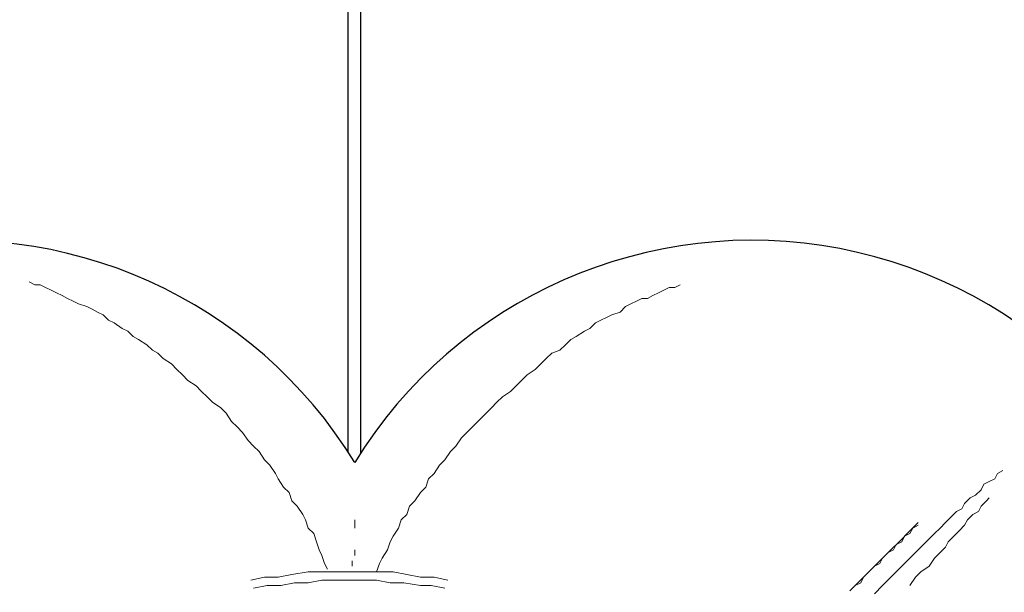
# Model space of a CAD drawing. Units: millimetres. Extents: x -315 to 16837, y -362 to 11062.
# Drawn here: x 6421 to 6732, y 3434 to 3615 of the extents above; entities that cross this region are included whole.
import ezdxf

# ---------------------------------------------------------------- set-up
doc = ezdxf.new("R2010")
doc.units = ezdxf.units.MM
doc.layers.add('_____1', color=160, linetype='Continuous')
doc.dimstyles.new('Qitele', dxfattribs={"dimscale": 85, "dimtxt": 4, "dimasz": 5, "dimexe": 4, "dimexo": 0, "dimgap": 3, "dimtad": 1, "dimdec": 0, "dimrnd": 10, "dimzin": 1, "dimtxsty": 'Standard', "dimblk": 'OBLIQUE', "dimcen": 5, "dimdle": 4, "dimclrd": 256, "dimclre": 256, "dimclrt": 256, "dimadec": 0, "dimazin": 0, "dimtfac": 1, "dimtdec": 0, "dimtmove": 0, "dimatfit": 3, "dimldrblk": 'OBLIQUE', "dimfxl": 6, "dimfxlon": 1, "dimlwd": 40, "dimlwe": 30, "dimarcsym": 0})

# ---------------------------------------------------------------- blocks, each defined once
blk = doc.blocks.new('A$C7C9E084C')
at = {"color": 0}
for centre, radius, start, end in [((149.93, 396.79), 146.77, 31.4642, 237.5564), ((400.63, 396.28), 147.31, 300.5887, 148.4319)]:
    blk.add_arc(centre, radius, start, end, dxfattribs=at)
at = {"layer": '_____1', "color": 7, "lineweight": 0}
for p, q in [((174.02, 529.56), (172.29, 530.43)), ((172.29, 530.43), (174.02, 529.56)), ((175.75, 529.56), (174.02, 529.56)), ((174.02, 529.56), (175.75, 529.56)), ((177.47, 528.7), (175.75, 529.56)), ((175.75, 529.56), (177.47, 528.7)), ((377.95, 529.56), (376.22, 528.7)), ((376.22, 528.7), (377.95, 529.56)), ((179.2, 527.83), (177.47, 528.7)), ((177.47, 528.7), (179.2, 527.83)), ((180.93, 526.97), (179.2, 527.83)), ((179.2, 527.83), (180.93, 526.97)), ((182.66, 526.11), (180.93, 526.97)), ((180.93, 526.97), (182.66, 526.11)), ((184.39, 525.24), (182.66, 526.11)), ((182.66, 526.11), (184.39, 525.24)), ((369.31, 526.11), (367.58, 525.24)), ((367.58, 525.24), (369.31, 526.11)), ((371.04, 526.97), (369.31, 526.11)), ((369.31, 526.11), (371.04, 526.97)), ((372.76, 527.83), (371.04, 526.97)), ((371.04, 526.97), (372.76, 527.83)), ((374.49, 528.7), (372.76, 527.83)), ((372.76, 527.83), (374.49, 528.7)), ((376.22, 528.7), (374.49, 528.7)), ((374.49, 528.7), (376.22, 528.7)), ((186.12, 524.38), (184.39, 525.24)), ((184.39, 525.24), (186.12, 524.38)), ((187.84, 523.51), (186.12, 524.38)), ((186.12, 524.38), (187.84, 523.51)), ((190.44, 522.65), (187.84, 523.51)), ((187.84, 523.51), (190.44, 522.65)), ((192.16, 521.79), (190.44, 522.65)), ((190.44, 522.65), (192.16, 521.79)), ((360.67, 522.65), (358.94, 520.92)), ((358.94, 520.92), (360.67, 522.65)), ((362.39, 523.51), (360.67, 522.65)), ((360.67, 522.65), (362.39, 523.51)), ((364.12, 524.38), (362.39, 523.51)), ((362.39, 523.51), (364.12, 524.38)), ((365.85, 525.24), (364.12, 524.38)), ((364.12, 524.38), (365.85, 525.24)), ((367.58, 525.24), (365.85, 525.24)), ((365.85, 525.24), (367.58, 525.24)), ((193.89, 520.92), (192.16, 521.79)), ((192.16, 521.79), (193.89, 520.92)), ((195.62, 520.06), (193.89, 520.92)), ((193.89, 520.92), (195.62, 520.06)), ((197.35, 518.33), (195.62, 520.06)), ((195.62, 520.06), (197.35, 518.33)), ((356.35, 520.06), (354.62, 519.19)), ((354.62, 519.19), (356.35, 520.06)), ((358.94, 520.92), (356.35, 520.06)), ((356.35, 520.06), (358.94, 520.92)), ((199.08, 517.46), (197.35, 518.33)), ((197.35, 518.33), (199.08, 517.46)), ((201.67, 515.74), (199.08, 517.46)), ((199.08, 517.46), (201.67, 515.74)), ((351.16, 517.46), (349.43, 515.74)), ((349.43, 515.74), (351.16, 517.46)), ((352.89, 518.33), (351.16, 517.46)), ((351.16, 517.46), (352.89, 518.33)), ((354.62, 519.19), (352.89, 518.33)), ((352.89, 518.33), (354.62, 519.19)), ((203.4, 514.87), (201.67, 515.74)), ((201.67, 515.74), (203.4, 514.87)), ((205.13, 513.14), (203.4, 514.87)), ((203.4, 514.87), (205.13, 513.14)), ((347.7, 514.87), (345.11, 513.14)), ((345.11, 513.14), (347.7, 514.87)), ((349.43, 515.74), (347.7, 514.87)), ((347.7, 514.87), (349.43, 515.74)), ((206.85, 512.28), (205.13, 513.14)), ((205.13, 513.14), (206.85, 512.28)), ((209.45, 510.55), (206.85, 512.28)), ((206.85, 512.28), (209.45, 510.55)), ((211.18, 508.82), (209.45, 510.55)), ((209.45, 510.55), (211.18, 508.82)), ((341.66, 510.55), (339.93, 508.82)), ((339.93, 508.82), (341.66, 510.55)), ((343.38, 512.28), (341.66, 510.55)), ((341.66, 510.55), (343.38, 512.28)), ((345.11, 513.14), (343.38, 512.28)), ((343.38, 512.28), (345.11, 513.14)), ((212.9, 507.96), (211.18, 508.82)), ((211.18, 508.82), (212.9, 507.96)), ((214.63, 506.23), (212.9, 507.96)), ((212.9, 507.96), (214.63, 506.23)), ((337.34, 507.96), (335.61, 506.23)), ((335.61, 506.23), (337.34, 507.96)), ((339.93, 508.82), (337.34, 507.96)), ((337.34, 507.96), (339.93, 508.82)), ((217.22, 504.5), (214.63, 506.23)), ((214.63, 506.23), (217.22, 504.5)), ((218.95, 502.77), (217.22, 504.5)), ((217.22, 504.5), (218.95, 502.77)), ((333.88, 504.5), (332.15, 502.77)), ((332.15, 502.77), (333.88, 504.5)), ((335.61, 506.23), (333.88, 504.5)), ((333.88, 504.5), (335.61, 506.23)), ((220.68, 501.05), (218.95, 502.77)), ((218.95, 502.77), (220.68, 501.05)), ((222.41, 499.32), (220.68, 501.05)), ((220.68, 501.05), (222.41, 499.32)), ((329.56, 501.05), (327.83, 499.32)), ((327.83, 499.32), (329.56, 501.05)), ((332.15, 502.77), (329.56, 501.05)), ((329.56, 501.05), (332.15, 502.77)), ((225, 497.59), (222.41, 499.32)), ((222.41, 499.32), (225, 497.59)), ((327.83, 499.32), (326.1, 497.59)), ((326.1, 497.59), (327.83, 499.32)), ((226.73, 495.86), (225, 497.59)), ((225, 497.59), (226.73, 495.86)), ((228.46, 494.13), (226.73, 495.86)), ((226.73, 495.86), (228.46, 494.13)), ((324.37, 495.86), (321.78, 494.13)), ((321.78, 494.13), (324.37, 495.86)), ((326.1, 497.59), (324.37, 495.86)), ((324.37, 495.86), (326.1, 497.59)), ((230.19, 492.41), (228.46, 494.13)), ((228.46, 494.13), (230.19, 492.41)), ((232.78, 490.68), (230.19, 492.41)), ((230.19, 492.41), (232.78, 490.68)), ((320.05, 492.41), (318.32, 490.68)), ((318.32, 490.68), (320.05, 492.41)), ((321.78, 494.13), (320.05, 492.41)), ((320.05, 492.41), (321.78, 494.13)), ((234.51, 488.95), (232.78, 490.68)), ((232.78, 490.68), (234.51, 488.95)), ((236.23, 486.36), (234.51, 488.95)), ((234.51, 488.95), (236.23, 486.36)), ((316.6, 488.95), (314.87, 487.22)), ((314.87, 487.22), (316.6, 488.95)), ((318.32, 490.68), (316.6, 488.95)), ((316.6, 488.95), (318.32, 490.68)), ((237.96, 484.63), (236.23, 486.36)), ((236.23, 486.36), (237.96, 484.63)), ((314.87, 487.22), (312.28, 484.63)), ((312.28, 484.63), (314.87, 487.22)), ((239.69, 482.9), (237.96, 484.63)), ((237.96, 484.63), (239.69, 482.9)), ((241.42, 480.31), (239.69, 482.9)), ((239.69, 482.9), (241.42, 480.31)), ((310.55, 482.9), (308.82, 481.17)), ((308.82, 481.17), (310.55, 482.9)), ((312.28, 484.63), (310.55, 482.9)), ((310.55, 482.9), (312.28, 484.63)), ((243.15, 478.58), (241.42, 480.31)), ((241.42, 480.31), (243.15, 478.58)), ((308.82, 481.17), (307.09, 478.58)), ((307.09, 478.58), (308.82, 481.17)), ((244.88, 476.85), (243.15, 478.58)), ((243.15, 478.58), (244.88, 476.85)), ((246.6, 474.26), (244.88, 476.85)), ((244.88, 476.85), (246.6, 474.26)), ((305.36, 476.85), (303.63, 474.26)), ((303.63, 474.26), (305.36, 476.85)), ((307.09, 478.58), (305.36, 476.85)), ((305.36, 476.85), (307.09, 478.58)), ((248.33, 472.53), (246.6, 474.26)), ((246.6, 474.26), (248.33, 472.53)), ((303.63, 474.26), (301.91, 472.53)), ((301.91, 472.53), (303.63, 474.26)), ((250.06, 469.94), (248.33, 472.53)), ((248.33, 472.53), (250.06, 469.94)), ((250.92, 468.21), (250.06, 469.94)), ((250.06, 469.94), (250.92, 468.21)), ((300.18, 469.94), (298.45, 468.21)), ((298.45, 468.21), (300.18, 469.94)), ((301.91, 472.53), (300.18, 469.94)), ((300.18, 469.94), (301.91, 472.53)), ((477.32, 468.21), (478.18, 469.94)), ((477.32, 468.21), (478.18, 469.94)), ((478.18, 469.94), (479.91, 470.8)), ((478.18, 469.94), (479.91, 470.8)), ((252.65, 465.62), (250.92, 468.21)), ((250.92, 468.21), (252.65, 465.62)), ((298.45, 468.21), (297.59, 465.62)), ((297.59, 465.62), (298.45, 468.21)), ((473.86, 466.48), (475.59, 467.35)), ((473.86, 466.48), (475.59, 467.35)), ((475.59, 467.35), (477.32, 468.21)), ((475.59, 467.35), (477.32, 468.21)), ((254.38, 463.89), (252.65, 465.62)), ((252.65, 465.62), (254.38, 463.89)), ((255.24, 461.3), (254.38, 463.89)), ((254.38, 463.89), (255.24, 461.3)), ((295.86, 463.89), (294.13, 461.3)), ((294.13, 461.3), (295.86, 463.89)), ((297.59, 465.62), (295.86, 463.89)), ((295.86, 463.89), (297.59, 465.62)), ((471.27, 463.03), (473, 464.75)), ((471.27, 463.03), (473, 464.75)), ((473, 464.75), (473.86, 466.48)), ((473, 464.75), (473.86, 466.48)), ((256.97, 459.57), (255.24, 461.3)), ((255.24, 461.3), (256.97, 459.57)), ((294.13, 461.3), (292.4, 459.57)), ((292.4, 459.57), (294.13, 461.3)), ((466.95, 458.71), (467.82, 460.43)), ((466.95, 458.71), (467.82, 460.43)), ((467.82, 460.43), (469.54, 462.16)), ((467.82, 460.43), (469.54, 462.16)), ((469.54, 462.16), (471.27, 463.03)), ((469.54, 462.16), (471.27, 463.03)), ((474.73, 461.3), (473, 459.57)), ((473, 459.57), (474.73, 461.3)), ((475.59, 462.16), (474.73, 461.3)), ((474.73, 461.3), (475.59, 462.16)), ((258.7, 456.98), (256.97, 459.57)), ((256.97, 459.57), (258.7, 456.98)), ((292.4, 459.57), (291.54, 456.98)), ((291.54, 456.98), (292.4, 459.57)), ((463.49, 456.11), (465.22, 457.84)), ((463.49, 456.11), (465.22, 457.84)), ((465.22, 457.84), (466.95, 458.71)), ((465.22, 457.84), (466.95, 458.71)), ((472.14, 457.84), (470.41, 456.98)), ((470.41, 456.98), (472.14, 457.84)), ((473, 459.57), (472.14, 457.84)), ((472.14, 457.84), (473, 459.57)), ((259.57, 455.25), (258.7, 456.98)), ((258.7, 456.98), (259.57, 455.25)), ((260.43, 452.66), (259.57, 455.25)), ((259.57, 455.25), (260.43, 452.66)), ((275.12, 452.66), (275.12, 455.25)), ((289.81, 455.25), (288.94, 452.66)), ((288.94, 452.66), (289.81, 455.25)), ((291.54, 456.98), (289.81, 455.25)), ((289.81, 455.25), (291.54, 456.98)), ((453.13, 454.38), (450.53, 451.79)), ((460.04, 452.66), (461.77, 454.38)), ((460.04, 452.66), (461.77, 454.38)), ((461.77, 454.38), (463.49, 456.11)), ((461.77, 454.38), (463.49, 456.11)), ((468.68, 455.25), (467.82, 453.52)), ((467.82, 453.52), (468.68, 455.25)), ((470.41, 456.98), (468.68, 455.25)), ((468.68, 455.25), (470.41, 456.98)), ((262.16, 450.93), (260.43, 452.66)), ((260.43, 452.66), (262.16, 450.93)), ((288.94, 452.66), (287.22, 450.06)), ((287.22, 450.06), (288.94, 452.66)), ((450.53, 451.79), (447.08, 448.34)), ((451.4, 452.66), (450.53, 450.93)), ((453.13, 453.52), (451.4, 452.66)), ((458.31, 450.93), (460.04, 452.66)), ((458.31, 450.93), (460.04, 452.66)), ((466.09, 451.79), (464.36, 450.06)), ((464.36, 450.06), (466.09, 451.79)), ((467.82, 453.52), (466.09, 451.79)), ((466.09, 451.79), (467.82, 453.52)), ((263.02, 448.34), (262.16, 450.93)), ((262.16, 450.93), (263.02, 448.34)), ((263.89, 445.74), (263.02, 448.34)), ((263.02, 448.34), (263.89, 445.74)), ((286.35, 448.34), (285.49, 445.74)), ((285.49, 445.74), (286.35, 448.34)), ((287.22, 450.06), (286.35, 448.34)), ((286.35, 448.34), (287.22, 450.06)), ((447.08, 448.34), (444.48, 445.74)), ((447.94, 448.34), (446.21, 447.47)), ((448.81, 450.06), (447.94, 448.34)), ((450.53, 450.93), (448.81, 450.06)), ((454.85, 447.47), (456.58, 449.2)), ((454.85, 447.47), (456.58, 449.2)), ((456.58, 449.2), (458.31, 450.93)), ((456.58, 449.2), (458.31, 450.93)), ((462.63, 448.34), (461.77, 446.61)), ((461.77, 446.61), (462.63, 448.34)), ((464.36, 450.06), (462.63, 448.34)), ((462.63, 448.34), (464.36, 450.06)), ((264.75, 444.02), (263.89, 445.74)), ((263.89, 445.74), (264.75, 444.02)), ((275.12, 444.02), (275.12, 445.74)), ((285.49, 445.74), (283.76, 443.15)), ((283.76, 443.15), (285.49, 445.74)), ((444.48, 445.74), (441.03, 442.29)), ((443.62, 444.88), (441.89, 443.15)), ((445.35, 445.74), (443.62, 444.88)), ((446.21, 447.47), (445.35, 445.74)), ((450.53, 443.15), (452.26, 444.88)), ((450.53, 443.15), (452.26, 444.88)), ((452.26, 444.88), (454.85, 447.47)), ((452.26, 444.88), (454.85, 447.47)), ((460.04, 444.88), (458.31, 443.15)), ((458.31, 443.15), (460.04, 444.88)), ((461.77, 446.61), (460.04, 444.88)), ((460.04, 444.88), (461.77, 446.61)), ((265.61, 441.42), (264.75, 444.02)), ((264.75, 444.02), (265.61, 441.42)), ((274.26, 442.29), (274.26, 440.56)), ((283.76, 443.15), (282.9, 441.42)), ((282.9, 441.42), (283.76, 443.15)), ((441.03, 442.29), (437.57, 438.83)), ((441.89, 443.15), (441.03, 441.42)), ((448.81, 441.42), (450.53, 443.15)), ((448.81, 441.42), (450.53, 443.15)), ((458.31, 443.15), (456.58, 440.56)), ((456.58, 440.56), (458.31, 443.15)), ((255.24, 437.97), (260.43, 438.83)), ((260.43, 438.83), (264.75, 438.83)), ((264.75, 438.83), (269.07, 438.83)), ((266.48, 439.69), (265.61, 441.42)), ((265.61, 441.42), (266.48, 439.69)), ((269.07, 438.83), (273.39, 438.83)), ((277.71, 438.83), (273.39, 438.83)), ((277.71, 438.83), (282.9, 438.83)), ((282.9, 441.42), (282.03, 438.83)), ((282.03, 438.83), (282.9, 441.42)), ((282.9, 438.83), (287.22, 438.83)), ((287.22, 438.83), (291.54, 437.97)), ((437.57, 438.83), (434.12, 435.37)), ((437.57, 438.83), (435.84, 437.1)), ((439.3, 440.56), (437.57, 438.83)), ((441.03, 441.42), (439.3, 440.56)), ((444.48, 437.1), (446.21, 438.83)), ((444.48, 437.1), (446.21, 438.83)), ((446.21, 438.83), (448.81, 441.42)), ((446.21, 438.83), (448.81, 441.42)), ((453.99, 438.83), (452.26, 437.1)), ((452.26, 437.1), (453.99, 438.83)), ((456.58, 440.56), (453.99, 438.83)), ((453.99, 438.83), (456.58, 440.56)), ((246.6, 437.1), (242.28, 436.24)), ((246.6, 437.1), (250.92, 437.1)), ((250.92, 437.1), (255.24, 437.97)), ((260.43, 435.37), (264.75, 436.24)), ((264.75, 436.24), (269.07, 436.24)), ((269.07, 436.24), (273.39, 436.24)), ((273.39, 436.24), (275.12, 436.24)), ((273.39, 436.24), (275.12, 436.24)), ((277.71, 436.24), (273.39, 436.24)), ((277.71, 436.24), (282.03, 436.24)), ((282.03, 436.24), (286.35, 435.37)), ((291.54, 437.97), (295.86, 437.1)), ((295.86, 437.1), (300.18, 437.1)), ((300.18, 437.1), (304.5, 436.24)), ((435.84, 437.1), (434.98, 435.37)), ((441.89, 434.51), (444.48, 437.1)), ((441.89, 434.51), (444.48, 437.1)), ((452.26, 437.1), (450.53, 434.51)), ((450.53, 434.51), (452.26, 437.1)), ((247.47, 434.51), (243.15, 433.65)), ((247.47, 434.51), (251.79, 434.51)), ((251.79, 434.51), (256.11, 435.37)), ((256.11, 435.37), (260.43, 435.37)), ((286.35, 435.37), (290.67, 435.37)), ((290.67, 435.37), (295.86, 434.51)), ((295.86, 434.51), (299.31, 434.51)), ((299.31, 434.51), (303.63, 433.65)), ((434.12, 435.37), (431.52, 432.78)), ((433.25, 434.51), (431.52, 432.78)), ((434.98, 435.37), (433.25, 434.51)), ((439.3, 431.92), (441.89, 434.51)), ((439.3, 431.92), (441.89, 434.51))]:
    blk.add_line(p, q, dxfattribs=at)
blk = doc.blocks.new('_Oblique')
at = {"color": 0, "linetype": 'ByBlock', "lineweight": -2}
blk.add_line((-0.5, -0.5), (0.5, 0.5), dxfattribs=at)
blk = doc.blocks.new('*D8')
at = {"lineweight": 40, "transparency": 16777216}
blk.add_line((1783.02, 7352.16), (1783.02, 2292.12), dxfattribs=at)
at = {"lineweight": 30, "transparency": 16777216}
for p, q in [((2293.02, 7012.16), (1443.02, 7012.16)), ((2293.02, 2632.12), (1443.02, 2632.12))]:
    blk.add_line(p, q, dxfattribs=at)
at = {"layer": 'Defpoints', "color": 0, "transparency": 16777216}
for p in [(9704.73, 7012.16), (1783.02, 2632.12), (6934.34, 2632.12)]:
    blk.add_point(p, dxfattribs=at)
at = {"lineweight": 40, "transparency": 16777216, "xscale": 425, "yscale": 425, "zscale": 425}
for p, rotation in [((1783.02, 7012.16), 90), ((1783.02, 2632.12), 270)]:
    blk.add_blockref('_Oblique', p, dxfattribs=dict(at, rotation=rotation))
at = {"transparency": 16777216, "insert": (1372.62, 4941.87), "char_height": 297.5, "attachment_point": 5, "rotation": 90}
blk.add_mtext('4380', dxfattribs=at)
blk = doc.blocks.new('*D9')
at = {"lineweight": 40, "transparency": 16777216}
blk.add_line((1036.95, 8806.42), (1036.95, 421.15), dxfattribs=at)
at = {"lineweight": 30, "transparency": 16777216}
for p, q in [((1546.95, 8466.42), (696.95, 8466.42)), ((1546.95, 761.15), (696.95, 761.15))]:
    blk.add_line(p, q, dxfattribs=at)
at = {"layer": 'Defpoints', "color": 0, "transparency": 16777216}
for p in [(8906.71, 8466.42), (1036.95, 761.15), (8724.37, 761.15)]:
    blk.add_point(p, dxfattribs=at)
at = {"lineweight": 40, "transparency": 16777216, "xscale": 425, "yscale": 425, "zscale": 425}
for p, rotation in [((1036.95, 8466.42), 90), ((1036.95, 761.15), 270)]:
    blk.add_blockref('_Oblique', p, dxfattribs=dict(at, rotation=rotation))
at = {"transparency": 16777216, "insert": (626.54, 4955.09), "char_height": 297.5, "attachment_point": 5, "rotation": 90}
blk.add_mtext('7710', dxfattribs=at)

msp = doc.modelspace()

# ---------------------------------------------------------------- linework, layer by layer
at = {"color": 7, "linetype": 'Continuous'}
for p, q in [((6524.84, 4377.36), (6524.84, 3478.14)), ((6528.84, 4376.4), (6528.84, 3477.62))]:
    msp.add_line(p, q, dxfattribs=at)

# ---------------------------------------------------------------- block references
at = {"color": 0}
msp.add_blockref('A$C7C9E084C', (6251.89, 3001.32), dxfattribs=at)

# ---------------------------------------------------------------- dimensions: what is measured, and where the dimension line sits
for base, p1, p2, picture, middle in [((1036.95, 761.15), (8906.71, 8466.42), (8724.37, 761.15), '*D9', (1036.95, 4955.09)), ((1783.02, 2632.12), (9704.73, 7012.16), (6934.34, 2632.12), '*D8', (1783.02, 4941.87))]:
    dim = msp.add_linear_dim(base=base, p1=p1, p2=p2, angle=90, dimstyle='Qitele', override={"dimtxt": 3.5})
    dim.commit()
    dim.dimension.update_dxf_attribs({"geometry": picture, "text_midpoint": middle, "dimtype": 160})

doc.saveas('drawing.dxf')
